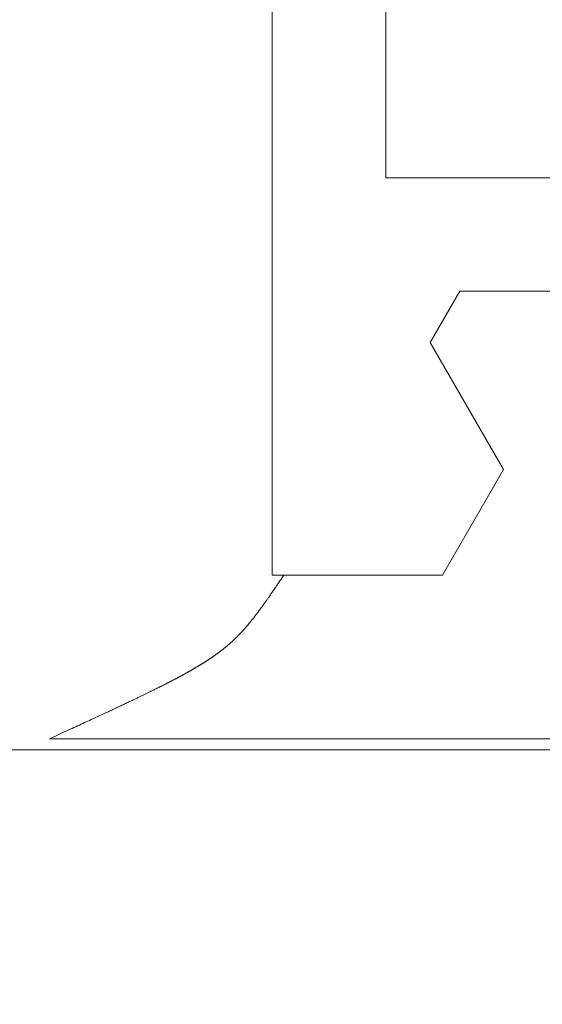
# Model space of a CAD drawing. Extents: x 0 to 171, y -1 to 179.
# Drawn here: x 40 to 41, y 13 to 13 of the extents above; entities that cross this region are included whole.
import ezdxf

# ---------------------------------------------------------------- set-up
doc = ezdxf.new("R2010")
doc.units = 0
doc.header["$MEASUREMENT"] = 0
doc.header["$PDMODE"] = 2
doc.layers.get('0').update_dxf_attribs({"linetype": 'CONTINUOUS'})
doc.layers.get('Defpoints').update_dxf_attribs({"linetype": 'CONTINUOUS'})
for name, color, linetype, lineweight in [('Dimension', 2, 'CONTINUOUS', 15), ('GLASS', 121, 'CONTINUOUS', 15), ('OBJECT DETAIL', 254, 'CONTINUOUS', 20)]:
    doc.layers.add(name, color=color, linetype=linetype, lineweight=lineweight)
doc.styles.get("Standard").update_dxf_attribs({"font": 'ARIAL.TTF'})
doc.dimstyles.new('Nabco Dimension Arch Style - Autocad', dxfattribs={"dimscale": 7, "dimtxt": 0.125, "dimasz": 0.125, "dimexe": 0.04, "dimexo": 0.04, "dimgap": 0.04, "dimtad": 0, "dimdec": 4, "dimrnd": 2e-05, "dimzin": 4, "dimdsep": 46, "dimlunit": 5, "dimtxsty": 'Standard', "dimcen": 0, "dimclrd": 256, "dimclre": 256, "dimclrt": 256, "dimadec": 1, "dimazin": 1, "dimtm": 1e-09, "dimtfac": 1, "dimtdec": 4, "dimtofl": 0, "dimtmove": 0, "dimatfit": 3, "dimfxl": 0, "dimfrac": 2, "dimtolj": 1, "dimtzin": 4, "dimlwd": -1, "dimlwe": -1, "dimarcsym": 0})

# ---------------------------------------------------------------- blocks, each defined once
blk = doc.blocks.new('GLSTOP')
for p, q in [((-0.42111, -0.12513), (-0.77053, -0.12513)), ((-0.77053, -0.12513), (-0.76955, -0.12558)), ((-0.76955, -0.12558), (-0.76858, -0.12602)), ((-0.76858, -0.12602), (-0.76764, -0.12646)), ((-0.76764, -0.12646), (-0.7667, -0.12689)), ((-0.7667, -0.12689), (-0.76578, -0.12731)), ((-0.76578, -0.12731), (-0.76488, -0.12773)), ((-0.76488, -0.12773), (-0.76398, -0.12814)), ((-0.76398, -0.12814), (-0.76311, -0.12854)), ((-0.76311, -0.12854), (-0.76224, -0.12894)), ((-0.76224, -0.12894), (-0.7614, -0.12933)), ((-0.7614, -0.12933), (-0.76056, -0.12971)), ((-0.76056, -0.12971), (-0.75974, -0.13009)), ((-0.75974, -0.13009), (-0.75893, -0.13046)), ((-0.75893, -0.13046), (-0.75813, -0.13083)), ((-0.75813, -0.13083), (-0.75735, -0.13119)), ((-0.75735, -0.13119), (-0.75658, -0.13155)), ((-0.75658, -0.13155), (-0.75582, -0.1319)), ((-0.75582, -0.1319), (-0.75508, -0.13224)), ((-0.75508, -0.13224), (-0.75435, -0.13258)), ((-0.75435, -0.13258), (-0.75363, -0.13291)), ((-0.75363, -0.13291), (-0.75292, -0.13324)), ((-0.75292, -0.13324), (-0.75222, -0.13356)), ((-0.75222, -0.13356), (-0.75154, -0.13388)), ((-0.75154, -0.13388), (-0.75087, -0.13419)), ((-0.75087, -0.13419), (-0.75021, -0.1345)), ((-0.75021, -0.1345), (-0.74956, -0.1348)), ((-0.74956, -0.1348), (-0.74892, -0.1351)), ((-0.74892, -0.1351), (-0.74829, -0.13539)), ((-0.74829, -0.13539), (-0.74767, -0.13568)), ((-0.74767, -0.13568), (-0.74707, -0.13596)), ((-0.74707, -0.13596), (-0.74647, -0.13624)), ((-0.74647, -0.13624), (-0.74588, -0.13651)), ((-0.74588, -0.13651), (-0.74531, -0.13678)), ((-0.74531, -0.13678), (-0.74474, -0.13704)), ((-0.74474, -0.13704), (-0.74418, -0.1373)), ((-0.74418, -0.1373), (-0.74364, -0.13756)), ((-0.74364, -0.13756), (-0.7431, -0.13781)), ((-0.7431, -0.13781), (-0.74257, -0.13806)), ((-0.74257, -0.13806), (-0.74205, -0.1383)), ((-0.74205, -0.1383), (-0.74154, -0.13854)), ((-0.74154, -0.13854), (-0.74104, -0.13877)), ((-0.74104, -0.13877), (-0.74055, -0.139)), ((-0.74055, -0.139), (-0.74007, -0.13923)), ((-0.74007, -0.13923), (-0.73959, -0.13946)), ((-0.73959, -0.13946), (-0.73912, -0.13968)), ((-0.73912, -0.13968), (-0.73867, -0.13989)), ((-0.73867, -0.13989), (-0.73821, -0.1401)), ((-0.73821, -0.1401), (-0.73777, -0.14031)), ((-0.73777, -0.14031), (-0.73733, -0.14052)), ((-0.73733, -0.14052), (-0.73691, -0.14072)), ((-0.73691, -0.14072), (-0.73648, -0.14092)), ((-0.73648, -0.14092), (-0.73607, -0.14112)), ((-0.73607, -0.14112), (-0.73566, -0.14131)), ((-0.73566, -0.14131), (-0.73526, -0.1415)), ((-0.73526, -0.1415), (-0.73487, -0.14169)), ((-0.73487, -0.14169), (-0.73448, -0.14188)), ((-0.73448, -0.14188), (-0.7341, -0.14206)), ((-0.7341, -0.14206), (-0.73372, -0.14224)), ((-0.73372, -0.14224), (-0.73335, -0.14241)), ((-0.73335, -0.14241), (-0.73299, -0.14259)), ((-0.73299, -0.14259), (-0.73263, -0.14276)), ((-0.73263, -0.14276), (-0.73227, -0.14293)), ((-0.73227, -0.14293), (-0.73193, -0.14309)), ((-0.73193, -0.14309), (-0.73158, -0.14326)), ((-0.73158, -0.14326), (-0.73125, -0.14342)), ((-0.73125, -0.14342), (-0.73091, -0.14358)), ((-0.73091, -0.14358), (-0.73058, -0.14374)), ((-0.73058, -0.14374), (-0.73026, -0.1439)), ((-0.73026, -0.1439), (-0.72994, -0.14405)), ((-0.72994, -0.14405), (-0.72962, -0.1442)), ((-0.72962, -0.1442), (-0.72931, -0.14435)), ((-0.72931, -0.14435), (-0.729, -0.1445)), ((-0.729, -0.1445), (-0.7287, -0.14465)), ((-0.7287, -0.14465), (-0.7284, -0.1448)), ((-0.7284, -0.1448), (-0.7281, -0.14494)), ((-0.7281, -0.14494), (-0.72781, -0.14508)), ((-0.72781, -0.14508), (-0.72752, -0.14523)), ((-0.72752, -0.14523), (-0.72723, -0.14537)), ((-0.72723, -0.14537), (-0.72694, -0.14551)), ((-0.72694, -0.14551), (-0.72666, -0.14565)), ((-0.72666, -0.14565), (-0.72638, -0.14578)), ((-0.72638, -0.14578), (-0.7261, -0.14592)), ((-0.7261, -0.14592), (-0.72582, -0.14605)), ((-0.72582, -0.14605), (-0.72555, -0.14619)), ((-0.72555, -0.14619), (-0.72528, -0.14632)), ((-0.72528, -0.14632), (-0.72501, -0.14646)), ((-0.72501, -0.14646), (-0.72474, -0.14659)), ((-0.72474, -0.14659), (-0.72448, -0.14672)), ((-0.72448, -0.14672), (-0.72421, -0.14685)), ((-0.72421, -0.14685), (-0.72395, -0.14698)), ((-0.72395, -0.14698), (-0.7237, -0.1471)), ((-0.7237, -0.1471), (-0.72344, -0.14723)), ((-0.72344, -0.14723), (-0.72319, -0.14736)), ((-0.72319, -0.14736), (-0.72293, -0.14748)), ((-0.72293, -0.14748), (-0.72268, -0.14761)), ((-0.72268, -0.14761), (-0.72243, -0.14773)), ((-0.72243, -0.14773), (-0.72219, -0.14785)), ((-0.72219, -0.14785), (-0.72194, -0.14797)), ((-0.72194, -0.14797), (-0.7217, -0.1481)), ((-0.7217, -0.1481), (-0.72146, -0.14822)), ((-0.72146, -0.14822), (-0.72122, -0.14834)), ((-0.72122, -0.14834), (-0.72099, -0.14845)), ((-0.72099, -0.14845), (-0.72075, -0.14857)), ((-0.72075, -0.14857), (-0.72052, -0.14869)), ((-0.72052, -0.14869), (-0.72029, -0.14881)), ((-0.72029, -0.14881), (-0.72006, -0.14892)), ((-0.72006, -0.14892), (-0.71983, -0.14904)), ((-0.71983, -0.14904), (-0.71961, -0.14915)), ((-0.71961, -0.14915), (-0.71938, -0.14926)), ((-0.71938, -0.14926), (-0.71916, -0.14938)), ((-0.71916, -0.14938), (-0.71894, -0.14949)), ((-0.71894, -0.14949), (-0.71872, -0.1496)), ((-0.71872, -0.1496), (-0.71851, -0.14971)), ((-0.71851, -0.14971), (-0.71829, -0.14982)), ((-0.71829, -0.14982), (-0.71808, -0.14993)), ((-0.71808, -0.14993), (-0.71786, -0.15004)), ((-0.71786, -0.15004), (-0.71765, -0.15015)), ((-0.71765, -0.15015), (-0.71744, -0.15025)), ((-0.71744, -0.15025), (-0.71724, -0.15036)), ((-0.71724, -0.15036), (-0.71703, -0.15047)), ((-0.71703, -0.15047), (-0.71683, -0.15057)), ((-0.71683, -0.15057), (-0.71662, -0.15068)), ((-0.71662, -0.15068), (-0.71642, -0.15078)), ((-0.71642, -0.15078), (-0.71622, -0.15089)), ((-0.71622, -0.15089), (-0.71602, -0.15099)), ((-0.71602, -0.15099), (-0.71582, -0.1511)), ((-0.71582, -0.1511), (-0.71563, -0.1512)), ((-0.71563, -0.1512), (-0.71543, -0.1513)), ((-0.71543, -0.1513), (-0.71524, -0.1514)), ((-0.71524, -0.1514), (-0.71505, -0.1515)), ((-0.71505, -0.1515), (-0.71486, -0.1516)), ((-0.71486, -0.1516), (-0.71467, -0.1517)), ((-0.71467, -0.1517), (-0.71448, -0.1518)), ((-0.71448, -0.1518), (-0.71429, -0.1519)), ((-0.71429, -0.1519), (-0.71411, -0.152)), ((-0.71411, -0.152), (-0.71392, -0.1521)), ((-0.71392, -0.1521), (-0.71374, -0.1522)), ((-0.71374, -0.1522), (-0.71355, -0.1523)), ((-0.71355, -0.1523), (-0.71337, -0.15239)), ((-0.71337, -0.15239), (-0.71319, -0.15249)), ((-0.71319, -0.15249), (-0.71301, -0.15259)), ((-0.71301, -0.15259), (-0.71283, -0.15268)), ((-0.71283, -0.15268), (-0.71266, -0.15278)), ((-0.71266, -0.15278), (-0.71248, -0.15288)), ((-0.71248, -0.15288), (-0.7123, -0.15297)), ((-0.7123, -0.15297), (-0.71213, -0.15307)), ((-0.71213, -0.15307), (-0.71195, -0.15316)), ((-0.71195, -0.15316), (-0.71178, -0.15326)), ((-0.71178, -0.15326), (-0.71161, -0.15335)), ((-0.71161, -0.15335), (-0.71144, -0.15344)), ((-0.71144, -0.15344), (-0.71127, -0.15354)), ((-0.71127, -0.15354), (-0.7111, -0.15363)), ((-0.7111, -0.15363), (-0.71093, -0.15372)), ((-0.71093, -0.15372), (-0.71076, -0.15382)), ((-0.71076, -0.15382), (-0.71059, -0.15391)), ((-0.71059, -0.15391), (-0.71043, -0.154)), ((-0.71043, -0.154), (-0.71026, -0.1541)), ((-0.71026, -0.1541), (-0.71009, -0.15419)), ((-0.71009, -0.15419), (-0.70993, -0.15428)), ((-0.70993, -0.15428), (-0.70977, -0.15437)), ((-0.70977, -0.15437), (-0.7096, -0.15446)), ((-0.7096, -0.15446), (-0.70944, -0.15456)), ((-0.70944, -0.15456), (-0.70928, -0.15465)), ((-0.70928, -0.15465), (-0.70912, -0.15474)), ((-0.70912, -0.15474), (-0.70895, -0.15483)), ((-0.70895, -0.15483), (-0.70879, -0.15492)), ((-0.70879, -0.15492), (-0.70863, -0.15501)), ((-0.70863, -0.15501), (-0.70847, -0.1551)), ((-0.70847, -0.1551), (-0.70832, -0.15519)), ((-0.70832, -0.15519), (-0.70816, -0.15528)), ((-0.70816, -0.15528), (-0.708, -0.15537)), ((-0.708, -0.15537), (-0.70784, -0.15547)), ((-0.70784, -0.15547), (-0.70769, -0.15556)), ((-0.70769, -0.15556), (-0.70753, -0.15565)), ((-0.70753, -0.15565), (-0.70738, -0.15574)), ((-0.70738, -0.15574), (-0.70722, -0.15583)), ((-0.70722, -0.15583), (-0.70707, -0.15592)), ((-0.70707, -0.15592), (-0.70691, -0.15601)), ((-0.70691, -0.15601), (-0.70676, -0.1561)), ((-0.70676, -0.1561), (-0.70661, -0.15618)), ((-0.70661, -0.15618), (-0.70646, -0.15627)), ((-0.70646, -0.15627), (-0.7063, -0.15636)), ((-0.7063, -0.15636), (-0.70615, -0.15645)), ((-0.70615, -0.15645), (-0.706, -0.15654)), ((-0.706, -0.15654), (-0.70585, -0.15663)), ((-0.70585, -0.15663), (-0.7057, -0.15672)), ((-0.7057, -0.15672), (-0.70555, -0.15681)), ((-0.70555, -0.15681), (-0.70541, -0.1569)), ((-0.70541, -0.1569), (-0.70526, -0.15699)), ((-0.70526, -0.15699), (-0.70511, -0.15707)), ((-0.70511, -0.15707), (-0.70497, -0.15716)), ((-0.70497, -0.15716), (-0.70482, -0.15725)), ((-0.70482, -0.15725), (-0.70467, -0.15734)), ((-0.70467, -0.15734), (-0.70453, -0.15743)), ((-0.70453, -0.15743), (-0.70438, -0.15752)), ((-0.70438, -0.15752), (-0.70424, -0.1576)), ((-0.70424, -0.1576), (-0.7041, -0.15769)), ((-0.7041, -0.15769), (-0.70395, -0.15778)), ((-0.70395, -0.15778), (-0.70381, -0.15787)), ((-0.70381, -0.15787), (-0.70367, -0.15796)), ((-0.70367, -0.15796), (-0.70353, -0.15804)), ((-0.70353, -0.15804), (-0.70339, -0.15813)), ((-0.70339, -0.15813), (-0.70325, -0.15822)), ((-0.70325, -0.15822), (-0.70311, -0.15831)), ((-0.70311, -0.15831), (-0.70297, -0.15839)), ((-0.70297, -0.15839), (-0.70283, -0.15848)), ((-0.70283, -0.15848), (-0.70269, -0.15857)), ((-0.70269, -0.15857), (-0.70255, -0.15866)), ((-0.70255, -0.15866), (-0.70241, -0.15874)), ((-0.70241, -0.15874), (-0.70228, -0.15883)), ((-0.70228, -0.15883), (-0.70214, -0.15892)), ((-0.70214, -0.15892), (-0.702, -0.159)), ((-0.702, -0.159), (-0.70187, -0.15909)), ((-0.70187, -0.15909), (-0.70173, -0.15918)), ((-0.70173, -0.15918), (-0.7016, -0.15926)), ((-0.7016, -0.15926), (-0.70146, -0.15935)), ((-0.70146, -0.15935), (-0.70133, -0.15944)), ((-0.70133, -0.15944), (-0.7012, -0.15953)), ((-0.7012, -0.15953), (-0.70107, -0.15961)), ((-0.70107, -0.15961), (-0.70093, -0.1597)), ((-0.70093, -0.1597), (-0.7008, -0.15979)), ((-0.7008, -0.15979), (-0.70067, -0.15987)), ((-0.70067, -0.15987), (-0.70054, -0.15996)), ((-0.70054, -0.15996), (-0.70041, -0.16004)), ((-0.70041, -0.16004), (-0.70028, -0.16013)), ((-0.70028, -0.16013), (-0.70015, -0.16022)), ((-0.70015, -0.16022), (-0.70002, -0.1603)), ((-0.70002, -0.1603), (-0.69989, -0.16039)), ((-0.69989, -0.16039), (-0.69976, -0.16048)), ((-0.69976, -0.16048), (-0.69963, -0.16056)), ((-0.69963, -0.16056), (-0.69951, -0.16065)), ((-0.69951, -0.16065), (-0.69938, -0.16074)), ((-0.69938, -0.16074), (-0.69925, -0.16082)), ((-0.69925, -0.16082), (-0.69913, -0.16091)), ((-0.69913, -0.16091), (-0.699, -0.161)), ((-0.699, -0.161), (-0.69888, -0.16108)), ((-0.69888, -0.16108), (-0.69875, -0.16117)), ((-0.69875, -0.16117), (-0.69863, -0.16125)), ((-0.69863, -0.16125), (-0.6985, -0.16134)), ((-0.6985, -0.16134), (-0.69838, -0.16143)), ((-0.69838, -0.16143), (-0.69826, -0.16151)), ((-0.69826, -0.16151), (-0.69813, -0.1616)), ((-0.69813, -0.1616), (-0.69801, -0.16168)), ((-0.69801, -0.16168), (-0.69789, -0.16177)), ((-0.69789, -0.16177), (-0.69777, -0.16186)), ((-0.69777, -0.16186), (-0.69765, -0.16194)), ((-0.69765, -0.16194), (-0.69753, -0.16203)), ((-0.69753, -0.16203), (-0.69741, -0.16212)), ((-0.69741, -0.16212), (-0.69729, -0.1622)), ((-0.69729, -0.1622), (-0.69717, -0.16229)), ((-0.69717, -0.16229), (-0.69705, -0.16237)), ((-0.69705, -0.16237), (-0.69693, -0.16246)), ((-0.69693, -0.16246), (-0.69681, -0.16255)), ((-0.69681, -0.16255), (-0.69669, -0.16263)), ((-0.69669, -0.16263), (-0.69657, -0.16272)), ((-0.69657, -0.16272), (-0.69646, -0.16281)), ((-0.69646, -0.16281), (-0.69634, -0.16289)), ((-0.69634, -0.16289), (-0.69622, -0.16298)), ((-0.69622, -0.16298), (-0.69611, -0.16307)), ((-0.69611, -0.16307), (-0.69599, -0.16315)), ((-0.69599, -0.16315), (-0.69588, -0.16324)), ((-0.69588, -0.16324), (-0.69576, -0.16332)), ((-0.69576, -0.16332), (-0.69565, -0.16341)), ((-0.69565, -0.16341), (-0.69553, -0.1635)), ((-0.69553, -0.1635), (-0.69542, -0.16358)), ((-0.69542, -0.16358), (-0.6953, -0.16367)), ((-0.6953, -0.16367), (-0.69519, -0.16376)), ((-0.69519, -0.16376), (-0.69508, -0.16384)), ((-0.69508, -0.16384), (-0.69496, -0.16393)), ((-0.69496, -0.16393), (-0.69485, -0.16402)), ((-0.69485, -0.16402), (-0.69474, -0.1641)), ((-0.69474, -0.1641), (-0.69463, -0.16419)), ((-0.69463, -0.16419), (-0.69452, -0.16428)), ((-0.69452, -0.16428), (-0.69441, -0.16437)), ((-0.69441, -0.16437), (-0.6943, -0.16445)), ((-0.6943, -0.16445), (-0.69419, -0.16454)), ((-0.69419, -0.16454), (-0.69408, -0.16463)), ((-0.69408, -0.16463), (-0.69397, -0.16471)), ((-0.69397, -0.16471), (-0.69386, -0.1648)), ((-0.69386, -0.1648), (-0.69375, -0.16489)), ((-0.69375, -0.16489), (-0.69364, -0.16498)), ((-0.69364, -0.16498), (-0.69353, -0.16506)), ((-0.69353, -0.16506), (-0.69342, -0.16515)), ((-0.69342, -0.16515), (-0.69331, -0.16524)), ((-0.69331, -0.16524), (-0.69321, -0.16533)), ((-0.69321, -0.16533), (-0.6931, -0.16541)), ((-0.6931, -0.16541), (-0.69299, -0.1655)), ((-0.69299, -0.1655), (-0.69289, -0.16559)), ((-0.69289, -0.16559), (-0.69278, -0.16568)), ((-0.69278, -0.16568), (-0.69267, -0.16576)), ((-0.69267, -0.16576), (-0.69257, -0.16585)), ((-0.69257, -0.16585), (-0.69246, -0.16594)), ((-0.69246, -0.16594), (-0.69236, -0.16603)), ((-0.69236, -0.16603), (-0.69225, -0.16612)), ((-0.69225, -0.16612), (-0.69215, -0.16621)), ((-0.69215, -0.16621), (-0.69204, -0.16629)), ((-0.69204, -0.16629), (-0.69194, -0.16638)), ((-0.69194, -0.16638), (-0.69184, -0.16647)), ((-0.69184, -0.16647), (-0.69173, -0.16656)), ((-0.69173, -0.16656), (-0.69163, -0.16665)), ((-0.69163, -0.16665), (-0.69153, -0.16674)), ((-0.69153, -0.16674), (-0.69142, -0.16683)), ((-0.69142, -0.16683), (-0.69132, -0.16692)), ((-0.69132, -0.16692), (-0.69122, -0.16701)), ((-0.69122, -0.16701), (-0.69112, -0.16709)), ((-0.69112, -0.16709), (-0.69102, -0.16718)), ((-0.69102, -0.16718), (-0.69092, -0.16727)), ((-0.69092, -0.16727), (-0.69081, -0.16736)), ((-0.69081, -0.16736), (-0.69071, -0.16745)), ((-0.69071, -0.16745), (-0.69061, -0.16754)), ((-0.69061, -0.16754), (-0.69051, -0.16763)), ((-0.69051, -0.16763), (-0.69041, -0.16772)), ((-0.69041, -0.16772), (-0.69031, -0.16781)), ((-0.69031, -0.16781), (-0.69021, -0.1679)), ((-0.69021, -0.1679), (-0.69011, -0.16799)), ((-0.69011, -0.16799), (-0.69001, -0.16808)), ((-0.69001, -0.16808), (-0.68992, -0.16817)), ((-0.68992, -0.16817), (-0.68982, -0.16827)), ((-0.68982, -0.16827), (-0.68972, -0.16836)), ((-0.68972, -0.16836), (-0.68962, -0.16845)), ((-0.68962, -0.16845), (-0.68952, -0.16854)), ((-0.68952, -0.16854), (-0.68942, -0.16863)), ((-0.68942, -0.16863), (-0.68933, -0.16872)), ((-0.68933, -0.16872), (-0.68923, -0.16881)), ((-0.68923, -0.16881), (-0.68913, -0.1689)), ((-0.68913, -0.1689), (-0.68904, -0.169)), ((-0.68904, -0.169), (-0.68894, -0.16909)), ((-0.68894, -0.16909), (-0.68884, -0.16918)), ((-0.68884, -0.16918), (-0.68874, -0.16927)), ((-0.68874, -0.16927), (-0.68865, -0.16937)), ((-0.68865, -0.16937), (-0.68855, -0.16946)), ((-0.68855, -0.16946), (-0.68846, -0.16955)), ((-0.68846, -0.16955), (-0.68836, -0.16965)), ((-0.68836, -0.16965), (-0.68826, -0.16974)), ((-0.68826, -0.16974), (-0.68817, -0.16983)), ((-0.68817, -0.16983), (-0.68807, -0.16993)), ((-0.68807, -0.16993), (-0.68798, -0.17002)), ((-0.68798, -0.17002), (-0.68788, -0.17012)), ((-0.68788, -0.17012), (-0.68779, -0.17021)), ((-0.68779, -0.17021), (-0.68769, -0.17031)), ((-0.68769, -0.17031), (-0.68759, -0.1704)), ((-0.68759, -0.1704), (-0.6875, -0.1705)), ((-0.6875, -0.1705), (-0.6874, -0.1706)), ((-0.6874, -0.1706), (-0.68731, -0.17069)), ((-0.68731, -0.17069), (-0.68721, -0.17079)), ((-0.68721, -0.17079), (-0.68712, -0.17089)), ((-0.68712, -0.17089), (-0.68702, -0.17099)), ((-0.68702, -0.17099), (-0.68693, -0.17109)), ((-0.68693, -0.17109), (-0.68683, -0.17119)), ((-0.68683, -0.17119), (-0.68674, -0.17128)), ((-0.68674, -0.17128), (-0.68664, -0.17138)), ((-0.68664, -0.17138), (-0.68654, -0.17149)), ((-0.68654, -0.17149), (-0.68645, -0.17159)), ((-0.68645, -0.17159), (-0.68635, -0.17169)), ((-0.68635, -0.17169), (-0.68626, -0.17179)), ((-0.68626, -0.17179), (-0.68616, -0.17189)), ((-0.68616, -0.17189), (-0.68606, -0.17199)), ((-0.68606, -0.17199), (-0.68597, -0.1721)), ((-0.68597, -0.1721), (-0.68587, -0.1722)), ((-0.68587, -0.1722), (-0.68578, -0.17231)), ((-0.68578, -0.17231), (-0.68568, -0.17241)), ((-0.68568, -0.17241), (-0.68558, -0.17252)), ((-0.68558, -0.17252), (-0.68548, -0.17262)), ((-0.68548, -0.17262), (-0.68539, -0.17273)), ((-0.68539, -0.17273), (-0.68529, -0.17284)), ((-0.68529, -0.17284), (-0.68519, -0.17295)), ((-0.68519, -0.17295), (-0.6851, -0.17305)), ((-0.6851, -0.17305), (-0.685, -0.17316)), ((-0.685, -0.17316), (-0.6849, -0.17327)), ((-0.6849, -0.17327), (-0.6848, -0.17338)), ((-0.6848, -0.17338), (-0.6847, -0.17349)), ((-0.6847, -0.17349), (-0.6846, -0.17361)), ((-0.6846, -0.17361), (-0.6845, -0.17372)), ((-0.6845, -0.17372), (-0.68441, -0.17383)), ((-0.68441, -0.17383), (-0.68431, -0.17395)), ((-0.68431, -0.17395), (-0.68421, -0.17406)), ((-0.68421, -0.17406), (-0.68411, -0.17418)), ((-0.68411, -0.17418), (-0.684, -0.17429)), ((-0.684, -0.17429), (-0.6839, -0.17441)), ((-0.6839, -0.17441), (-0.6838, -0.17453)), ((-0.6838, -0.17453), (-0.6837, -0.17465)), ((-0.6837, -0.17465), (-0.6836, -0.17477)), ((-0.6836, -0.17477), (-0.6835, -0.17489)), ((-0.6835, -0.17489), (-0.6834, -0.17501)), ((-0.6834, -0.17501), (-0.68329, -0.17513)), ((-0.68329, -0.17513), (-0.68319, -0.17525)), ((-0.68319, -0.17525), (-0.68309, -0.17537)), ((-0.68309, -0.17537), (-0.68298, -0.1755)), ((-0.68298, -0.1755), (-0.68288, -0.17562)), ((-0.68288, -0.17562), (-0.68277, -0.17575)), ((-0.68277, -0.17575), (-0.68267, -0.17588)), ((-0.68267, -0.17588), (-0.68256, -0.176)), ((-0.68256, -0.176), (-0.68246, -0.17613)), ((-0.68246, -0.17613), (-0.68235, -0.17626)), ((-0.68235, -0.17626), (-0.68224, -0.17639)), ((-0.68224, -0.17639), (-0.68213, -0.17652)), ((-0.68213, -0.17652), (-0.68203, -0.17666)), ((-0.68203, -0.17666), (-0.68192, -0.17679)), ((-0.68192, -0.17679), (-0.68181, -0.17692)), ((-0.68181, -0.17692), (-0.6817, -0.17706)), ((-0.6817, -0.17706), (-0.68159, -0.17719)), ((-0.68159, -0.17719), (-0.68148, -0.17733)), ((-0.68148, -0.17733), (-0.68137, -0.17747)), ((-0.68137, -0.17747), (-0.68126, -0.17761)), ((-0.68126, -0.17761), (-0.68115, -0.17775)), ((-0.68115, -0.17775), (-0.68103, -0.17789)), ((-0.68103, -0.17789), (-0.68092, -0.17804)), ((-0.68092, -0.17804), (-0.6808, -0.17818)), ((-0.6808, -0.17818), (-0.68069, -0.17833)), ((-0.68069, -0.17833), (-0.68057, -0.17848)), ((-0.68057, -0.17848), (-0.68045, -0.17863)), ((-0.68045, -0.17863), (-0.68034, -0.17878)), ((-0.68034, -0.17878), (-0.68022, -0.17893)), ((-0.68022, -0.17893), (-0.6801, -0.17909)), ((-0.6801, -0.17909), (-0.67997, -0.17924)), ((-0.67997, -0.17924), (-0.67985, -0.1794)), ((-0.67985, -0.1794), (-0.67973, -0.17957)), ((-0.67973, -0.17957), (-0.6796, -0.17973)), ((-0.6796, -0.17973), (-0.67947, -0.1799)), ((-0.67947, -0.1799), (-0.67935, -0.18007)), ((-0.67935, -0.18007), (-0.67922, -0.18024)), ((-0.67922, -0.18024), (-0.67908, -0.18041)), ((-0.67908, -0.18041), (-0.67895, -0.18059)), ((-0.67895, -0.18059), (-0.67882, -0.18076)), ((-0.67882, -0.18076), (-0.67868, -0.18095)), ((-0.67868, -0.18095), (-0.67854, -0.18113)), ((-0.67854, -0.18113), (-0.6784, -0.18132)), ((-0.6784, -0.18132), (-0.67826, -0.18151)), ((-0.67826, -0.18151), (-0.67812, -0.1817)), ((-0.67812, -0.1817), (-0.67798, -0.1819)), ((-0.67798, -0.1819), (-0.67783, -0.1821)), ((-0.67783, -0.1821), (-0.67768, -0.1823)), ((-0.67768, -0.1823), (-0.67753, -0.1825)), ((-0.67753, -0.1825), (-0.67738, -0.18271)), ((-0.67738, -0.18271), (-0.67722, -0.18293)), ((-0.67722, -0.18293), (-0.67707, -0.18314)), ((-0.67707, -0.18314), (-0.67691, -0.18336)), ((-0.67691, -0.18336), (-0.67675, -0.18358)), ((-0.67675, -0.18358), (-0.67658, -0.18381)), ((-0.67658, -0.18381), (-0.67642, -0.18404)), ((-0.67642, -0.18404), (-0.67625, -0.18428)), ((-0.67625, -0.18428), (-0.67608, -0.18451)), ((-0.67608, -0.18451), (-0.67591, -0.18476)), ((-0.67591, -0.18476), (-0.67573, -0.185)), ((-0.67573, -0.185), (-0.67555, -0.18525)), ((-0.67555, -0.18525), (-0.67537, -0.18551)), ((-0.67537, -0.18551), (-0.67519, -0.18577)), ((-0.67519, -0.18577), (-0.67501, -0.18603)), ((-0.67501, -0.18603), (-0.67482, -0.1863)), ((-0.67482, -0.1863), (-0.67463, -0.18657)), ((-0.67463, -0.18657), (-0.67443, -0.18685)), ((-0.67443, -0.18685), (-0.67424, -0.18713)), ((-0.67424, -0.18713), (-0.67404, -0.18742)), ((-0.67404, -0.18742), (-0.67383, -0.18771)), ((-0.67383, -0.18771), (-0.67363, -0.188)), ((-0.67363, -0.188), (-0.67342, -0.18831)), ((-0.67342, -0.18831), (-0.67321, -0.18861)), ((-0.67321, -0.18861), (-0.67299, -0.18892)), ((-0.67299, -0.18892), (-0.67277, -0.18924)), ((-0.67277, -0.18924), (-0.67255, -0.18956)), ((-0.67255, -0.18956), (-0.67233, -0.18989)), ((-0.67233, -0.18989), (-0.6721, -0.19022)), ((-0.6721, -0.19022), (-0.67187, -0.19056)), ((-0.67187, -0.19056), (-0.67163, -0.1909)), ((-0.67163, -0.1909), (-0.6714, -0.19125)), ((-0.6714, -0.19125), (-0.67115, -0.1916)), ((-0.67115, -0.1916), (-0.67091, -0.19196)), ((-0.67091, -0.19196), (-0.67066, -0.19233)), ((-0.67066, -0.19233), (-0.67041, -0.1927)), ((-0.67041, -0.1927), (-0.67015, -0.19308)), ((-0.67015, -0.19308), (-0.66989, -0.19346)), ((-0.66989, -0.19346), (-0.66963, -0.19385)), ((-0.66963, -0.19385), (-0.66936, -0.19425)), ((-0.66936, -0.19425), (-0.66909, -0.19465)), ((-0.66909, -0.19465), (-0.66882, -0.19506)), ((-0.66882, -0.19506), (-0.66854, -0.19547)), ((-0.67238, -0.77852), (-0.67238, -0.19717)), ((-0.67238, -0.19717), (-0.61538, -0.19717)), ((-0.66854, -0.19547), (-0.66825, -0.19589)), ((-0.66825, -0.19589), (-0.66797, -0.19632)), ((-0.66797, -0.19632), (-0.66768, -0.19675)), ((-0.66768, -0.19675), (-0.66738, -0.1972)), ((-0.66738, -0.1972), (-0.59737, -0.1972)), ((-0.57052, -0.24372), (-0.59738, -0.1972)), ((-0.57052, -0.24372), (-0.60286, -0.29976)), ((-0.60286, -0.29976), (-0.58988, -0.32227)), ((-0.58987, -0.32227), (-0.40208, -0.32227)), ((-0.62238, -0.72849), (-0.62238, -0.37228)), ((-0.41488, -0.37228), (-0.62238, -0.37228))]:
    blk.add_line(p, q)
blk = doc.blocks.new('*D51')
at = {"layer": 'Defpoints', "color": 0}
for p in [(33.00136, 52.0326), (40.15101, 52.0326), (34.3601, 25.0326), (43.72715, 15.72327), (43.72715, 12.34827), (44.29272, 12.34827)]:
    blk.add_point(p, dxfattribs=at)
at = {"layer": 'Dimension'}
for p, q in [((33.12136, 52.0326), (40.27101, 52.0326)), ((40.15101, 51.6576), (40.15101, 40.60353)), ((40.15101, 25.4076), (40.15101, 36.46166)), ((34.4801, 25.0326), (40.27101, 25.0326)), ((44.29272, 15.72327), (44.29272, 16.66797)), ((43.84715, 15.72327), (44.41272, 15.72327)), ((44.29272, 12.72327), (44.29272, 15.34827)), ((43.84715, 12.34827), (44.41272, 12.34827))]:
    blk.add_line(p, q, dxfattribs=at)
for points in [[(40.21351, 51.6576), (40.08851, 51.6576), (40.15101, 52.0326)], [(40.08851, 25.4076), (40.21351, 25.4076), (40.15101, 25.0326)], [(44.23022, 15.34827), (44.35522, 15.34827), (44.29272, 15.72327)], [(44.23022, 12.72327), (44.35522, 12.72327), (44.29272, 12.34827)]]:
    blk.add_solid(points, dxfattribs=at)
at = {"layer": 'Dimension', "char_height": 0.375, "attachment_point": 5, "rotation": 90}
for s, insert in [('\\A1;FRAME HEIGHT', (40.15101, 38.5326)), ('\\A1;4 1/2\\P [114]', (44.29272, 17.40854))]:
    blk.add_mtext(s, dxfattribs=dict(at, insert=insert))
blk = doc.blocks.new('*D52')
at = {"layer": 'Defpoints', "color": 0}
for p in [(32.82993, 25.5951), (33.39886, 25.2201), (38.21257, 25.2201), (43.72715, 16.09827), (23.21586, 12.34827), (45.06962, 12.34827)]:
    blk.add_point(p, dxfattribs=at)
at = {"layer": 'Dimension'}
for p, q in [((38.21257, 25.9701), (38.21257, 26.3451)), ((32.94993, 25.5951), (38.33257, 25.5951)), ((33.51886, 25.2201), (38.33257, 25.2201)), ((38.21257, 24.8451), (38.21257, 24.4701)), ((43.84715, 16.09827), (45.18962, 16.09827)), ((45.06962, 15.72327), (45.06962, 14.96384)), ((45.06962, 12.72327), (45.06962, 13.48271)), ((23.33586, 12.34827), (45.18962, 12.34827))]:
    blk.add_line(p, q, dxfattribs=at)
for points in [[(38.15007, 25.9701), (38.27507, 25.9701), (38.21257, 25.5951)], [(38.27507, 24.8451), (38.15007, 24.8451), (38.21257, 25.2201)], [(45.00712, 15.72327), (45.13212, 15.72327), (45.06962, 16.09827)], [(45.00712, 12.72327), (45.13212, 12.72327), (45.06962, 12.34827)]]:
    blk.add_solid(points, dxfattribs=at)
at = {"layer": 'Dimension', "insert": (38.21257, 23.64014), "char_height": 0.375, "attachment_point": 5}
blk.add_mtext('\\A1;1/2 TRACK [13]', dxfattribs=at)
at = {"layer": 'Dimension', "insert": (45.06962, 14.22327), "char_height": 0.375, "attachment_point": 5, "rotation": 90}
blk.add_mtext('\\A1;5\\P [127]', dxfattribs=at)

msp = doc.modelspace()

# ---------------------------------------------------------------- linework, layer by layer
at = {"layer": 'GLASS'}
msp.add_lwpolyline([(40.705859, 13.097028), (32.875194, 13.097028), (32.875194, 12.910635), (40.705859, 12.910635)], close=True, dxfattribs=at)

# ---------------------------------------------------------------- block references
at = {"layer": 'OBJECT DETAIL', "xscale": -0.75, "yscale": 0.75, "zscale": 0.75, "rotation": 180}
msp.add_blockref('GLSTOP', (41.051046, 13.00681), dxfattribs=at)

# ---------------------------------------------------------------- dimensions: what is measured, and where the dimension line sits
at = {"layer": 'Dimension'}
for base, p1, p2, picture, middle in [((44.292718, 12.348272), (43.72715, 15.723272), (43.72715, 12.348272), '*D51', (44.292718, 17.408538)), ((45.069621, 12.348272), (43.72715, 16.098272), (23.21586, 12.348272), '*D52', (45.069621, 14.223272))]:
    dim = msp.add_linear_dim(base=base, p1=p1, p2=p2, angle=90, dimstyle='Nabco Dimension Arch Style - Autocad', override={"dimscale": 3, "dimlfac": 1.333333, "dimpost": '\\X'}, dxfattribs=at)
    dim.commit()
    dim.dimension.update_dxf_attribs({"geometry": picture, "text_midpoint": middle, "dimtype": 160})

doc.saveas('drawing.dxf')
